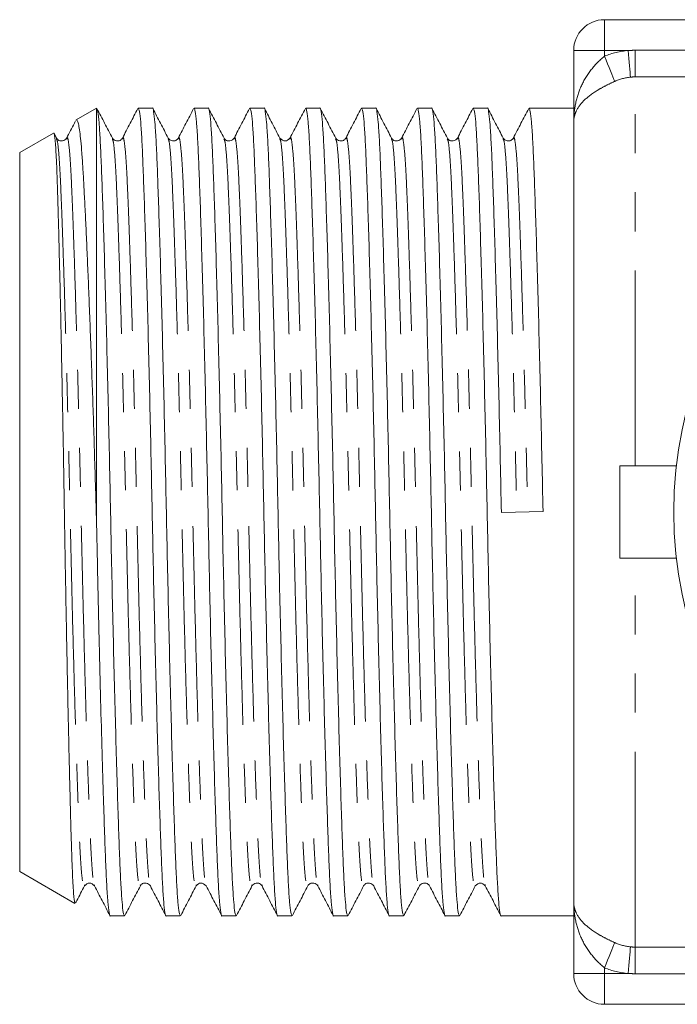
# Model space of a CAD drawing. Units: millimetres. Extents: x 172 to 235, y 91 to 262.
# Drawn here: x 172 to 193, y 95 to 127 of the extents above; entities that cross this region are included whole.
import ezdxf

# ---------------------------------------------------------------- set-up
doc = ezdxf.new("R2010")
doc.units = ezdxf.units.MM
doc.linetypes.add('PHANTOM', pattern=[12.7, 6.35, -1.27, 1.27, -1.27, 1.27, -1.27])

msp = doc.modelspace()

# ---------------------------------------------------------------- linework, layer by layer
at = {"color": 7, "linetype": 'Continuous', "lineweight": 15}
for p, q in [((190.859, 126.69), (196.379, 126.69)), ((189.859, 123.371), (189.859, 125.69)), ((174.355, 123.812), (173.695, 123.432)), ((174.359, 123.815), (174.358, 123.808)), ((174.359, 123.815), (174.359, 110.227)), ((176.171, 123.815), (175.711, 123.815)), ((177.985, 123.815), (177.525, 123.815)), ((179.799, 123.815), (179.339, 123.815)), ((181.613, 123.815), (181.153, 123.815)), ((183.427, 123.815), (182.967, 123.815)), ((185.241, 123.815), (184.781, 123.815)), ((187.055, 123.815), (186.595, 123.815)), ((189.859, 123.815), (188.409, 123.815)), ((189.859, 98.009), (189.859, 123.371)), ((172.959, 123.006), (171.859, 122.372)), ((173.056, 122.844), (172.975, 122.999)), ((175.197, 122.811), (175.198, 122.815)), ((177.01, 122.807), (177.012, 122.815)), ((178.497, 122.815), (178.498, 122.811)), ((178.825, 122.81), (178.826, 122.815)), ((180.312, 122.814), (180.313, 122.81)), ((182.125, 122.815), (182.127, 122.809)), ((182.453, 122.81), (182.454, 122.815)), ((183.939, 122.815), (183.942, 122.807)), ((184.266, 122.807), (184.268, 122.815)), ((185.753, 122.815), (185.756, 122.807)), ((187.567, 122.815), (187.57, 122.807)), ((171.859, 122.372), (171.859, 99.008)), ((191.359, 112.19), (193.195, 112.19)), ((191.359, 109.19), (191.359, 112.19)), ((187.509, 110.674), (188.862, 110.706)), ((191.359, 109.19), (193.195, 109.19)), ((171.859, 99.008), (173.656, 97.971)), ((173.962, 98.566), (173.965, 98.573)), ((174.289, 98.573), (174.291, 98.566)), ((175.776, 98.565), (175.779, 98.573)), ((177.59, 98.566), (177.592, 98.572)), ((179.404, 98.565), (179.406, 98.57)), ((179.732, 98.571), (179.733, 98.565)), ((181.545, 98.572), (181.547, 98.565)), ((186.987, 98.573), (186.989, 98.566)), ((189.859, 95.69), (189.859, 98.009)), ((174.804, 97.565), (175.264, 97.565)), ((176.618, 97.565), (177.078, 97.565)), ((178.432, 97.565), (178.892, 97.565)), ((180.246, 97.565), (180.706, 97.565)), ((182.06, 97.565), (182.52, 97.565)), ((183.874, 97.565), (184.334, 97.565)), ((185.688, 97.565), (186.148, 97.565)), ((187.502, 97.565), (189.859, 97.565)), ((196.379, 94.69), (190.859, 94.69))]:
    msp.add_line(p, q, dxfattribs=at)
at = {"color": 8, "linetype": 'PHANTOM', "lineweight": 0}
for p, q in [((190.859, 125.69), (190.859, 126.69)), ((190.859, 125.69), (189.859, 125.69)), ((191.626, 125.69), (190.859, 125.69)), ((190.859, 125.503), (190.859, 125.69)), ((191.859, 124.83), (191.859, 125.695)), ((191.859, 125.695), (195.885, 125.695)), ((191.859, 112.19), (191.859, 124.83)), ((195.359, 124.83), (191.859, 124.83)), ((191.859, 96.55), (191.859, 109.19)), ((191.859, 96.55), (195.359, 96.55)), ((191.859, 95.685), (191.859, 96.55)), ((189.859, 95.69), (190.859, 95.69)), ((190.859, 95.69), (190.859, 95.877)), ((190.859, 95.69), (191.626, 95.69)), ((190.859, 95.69), (190.859, 94.69)), ((195.885, 95.685), (191.859, 95.685))]:
    msp.add_line(p, q, dxfattribs=at)
at = {"color": 8, "linetype": 'PHANTOM', "lineweight": 0, "flags": 128}
for points in [[(191.193, 124.685), (191.166, 124.751), (191.133, 124.831), (191.096, 124.923), (191.054, 125.026), (191.008, 125.137), (190.96, 125.255), (190.91, 125.378), (190.859, 125.503)], [(191.704, 124.823), (191.698, 124.895), (191.69, 124.981), (191.681, 125.079), (191.671, 125.188), (191.661, 125.305), (191.65, 125.43), (191.638, 125.559), (191.626, 125.69)], [(190.859, 95.877), (190.91, 96.002), (190.96, 96.125), (191.008, 96.243), (191.054, 96.354), (191.096, 96.457), (191.133, 96.549), (191.166, 96.629), (191.193, 96.695)], [(191.626, 95.69), (191.638, 95.821), (191.65, 95.95), (191.661, 96.075), (191.671, 96.192), (191.681, 96.301), (191.69, 96.399), (191.698, 96.485), (191.704, 96.557)]]:
    msp.add_lwpolyline(points, dxfattribs=at)
at = {"color": 7, "linetype": 'Continuous', "lineweight": 15}
msp.add_circle((206.359, 110.69), 13.25, dxfattribs=at)
for centre, start, end in [((190.859, 125.69), 90, 180), ((190.859, 95.69), 180, 270)]:
    msp.add_arc(centre, 1, start, end, dxfattribs=at)
at = {"color": 8, "linetype": 'PHANTOM', "lineweight": 0}
for points, knots in [([(190.859, 125.503), (190.686, 125.362), (190.533, 125.204), (190.277, 124.867), (190.173, 124.688), (190.012, 124.322), (189.954, 124.134), (189.878, 123.756), (189.859, 123.562), (189.859, 123.371)], [0, 0, 0, 0, 0.25, 0.25, 0.5, 0.5, 0.75, 0.75, 1, 1, 1, 1]), ([(191.193, 124.685), (191.092, 124.64), (190.993, 124.593), (190.802, 124.495), (190.709, 124.443), (190.452, 124.284), (190.306, 124.173), (190.079, 123.948), (189.995, 123.832), (189.913, 123.66), (189.893, 123.602), (189.866, 123.487), (189.859, 123.428), (189.859, 123.371)], [0, 0, 0, 0, 0.125, 0.125, 0.25, 0.25, 0.5, 0.5, 0.75, 0.75, 0.875, 0.875, 1, 1, 1, 1]), ([(173.384, 122.814), (173.388, 122.83), (173.409, 122.909), (173.446, 122.738), (173.492, 122.3), (173.535, 121.567), (173.575, 120.589), (173.62, 119.361), (173.667, 117.894), (173.716, 116.23), (173.764, 114.432), (173.809, 112.571), (173.851, 110.694), (173.892, 108.817), (173.938, 106.956), (173.986, 105.158), (174.034, 103.493), (174.081, 102.025), (174.126, 100.797), (174.166, 99.814), (174.209, 99.093), (174.251, 98.654), (174.278, 98.596), (174.289, 98.573)], [0, 0, 0, 0, 0.01386, 0.065034, 0.115558, 0.164831, 0.213192, 0.262944, 0.313755, 0.365002, 0.41603, 0.4662, 0.514937, 0.563674, 0.613844, 0.664872, 0.716119, 0.76693, 0.816682, 0.865043, 0.914316, 0.96484, 1, 1, 1, 1]), ([(175.198, 122.815), (175.203, 122.831), (175.223, 122.909), (175.26, 122.738), (175.306, 122.3), (175.349, 121.567), (175.389, 120.589), (175.434, 119.361), (175.481, 117.894), (175.53, 116.23), (175.578, 114.432), (175.623, 112.571), (175.665, 110.694), (175.706, 108.817), (175.752, 106.956), (175.8, 105.158), (175.848, 103.493), (175.895, 102.025), (175.94, 100.797), (175.98, 99.814), (176.023, 99.093), (176.066, 98.649), (176.093, 98.592), (176.105, 98.567)], [0, 0, 0, 0, 0.013479, 0.064576, 0.115026, 0.164226, 0.212514, 0.262193, 0.312928, 0.364099, 0.415051, 0.465147, 0.513812, 0.562476, 0.612572, 0.663524, 0.714695, 0.76543, 0.815109, 0.863398, 0.912598, 0.963047, 1, 1, 1, 1]), ([(177.012, 122.815), (177.017, 122.831), (177.037, 122.909), (177.074, 122.738), (177.12, 122.3), (177.163, 121.567), (177.203, 120.589), (177.248, 119.361), (177.295, 117.894), (177.344, 116.23), (177.392, 114.432), (177.437, 112.571), (177.479, 110.694), (177.52, 108.817), (177.566, 106.956), (177.614, 105.158), (177.662, 103.493), (177.709, 102.025), (177.754, 100.797), (177.794, 99.814), (177.837, 99.093), (177.88, 98.649), (177.907, 98.592), (177.919, 98.568)], [0, 0, 0, 0, 0.013489, 0.064591, 0.115044, 0.164248, 0.21254, 0.262222, 0.312961, 0.364136, 0.415092, 0.465192, 0.51386, 0.562528, 0.612628, 0.663584, 0.714758, 0.765498, 0.81518, 0.863472, 0.912676, 0.963129, 1, 1, 1, 1]), ([(178.826, 122.815), (178.831, 122.831), (178.851, 122.909), (178.888, 122.738), (178.934, 122.3), (178.977, 121.567), (179.017, 120.589), (179.062, 119.361), (179.109, 117.894), (179.158, 116.23), (179.206, 114.432), (179.251, 112.571), (179.293, 110.694), (179.334, 108.817), (179.38, 106.956), (179.428, 105.158), (179.476, 103.493), (179.523, 102.025), (179.568, 100.797), (179.608, 99.814), (179.651, 99.093), (179.693, 98.652), (179.72, 98.595), (179.732, 98.571)], [0, 0, 0, 0, 0.013547, 0.064699, 0.115201, 0.164453, 0.212792, 0.262523, 0.313311, 0.364536, 0.415542, 0.46569, 0.514406, 0.563121, 0.61327, 0.664276, 0.7155, 0.766289, 0.816019, 0.864359, 0.913611, 0.964113, 1, 1, 1, 1]), ([(180.64, 122.814), (180.644, 122.83), (180.665, 122.909), (180.702, 122.738), (180.748, 122.3), (180.791, 121.567), (180.831, 120.589), (180.876, 119.361), (180.923, 117.894), (180.972, 116.23), (181.02, 114.432), (181.065, 112.571), (181.107, 110.694), (181.148, 108.817), (181.194, 106.956), (181.242, 105.158), (181.29, 103.493), (181.337, 102.025), (181.382, 100.797), (181.422, 99.814), (181.465, 99.093), (181.507, 98.653), (181.534, 98.596), (181.545, 98.572)], [0, 0, 0, 0, 0.013886, 0.065049, 0.115562, 0.164825, 0.213176, 0.262918, 0.313718, 0.364954, 0.415972, 0.466132, 0.514858, 0.563585, 0.613745, 0.664762, 0.715998, 0.766799, 0.816541, 0.864891, 0.914154, 0.964668, 1, 1, 1, 1]), ([(182.454, 122.815), (182.459, 122.831), (182.479, 122.909), (182.516, 122.738), (182.562, 122.3), (182.605, 121.567), (182.645, 120.589), (182.69, 119.361), (182.737, 117.894), (182.786, 116.23), (182.834, 114.432), (182.879, 112.571), (182.921, 110.694), (182.962, 108.817), (183.008, 106.956), (183.056, 105.158), (183.104, 103.493), (183.151, 102.025), (183.196, 100.797), (183.236, 99.814), (183.279, 99.093), (183.322, 98.649), (183.349, 98.591), (183.361, 98.567)], [0, 0, 0, 0, 0.0134862, 0.0645734, 0.1150121, 0.164202, 0.2124808, 0.2621489, 0.3128738, 0.3640341, 0.4149757, 0.4650613, 0.5137157, 0.5623701, 0.6124556, 0.6633973, 0.7145575, 0.7652825, 0.8149506, 0.8632294, 0.9124192, 0.962858, 1, 1, 1, 1]), ([(184.268, 122.815), (184.273, 122.831), (184.293, 122.909), (184.33, 122.738), (184.376, 122.3), (184.419, 121.567), (184.459, 120.589), (184.504, 119.361), (184.551, 117.894), (184.6, 116.23), (184.648, 114.432), (184.693, 112.571), (184.735, 110.694), (184.776, 108.817), (184.822, 106.956), (184.87, 105.158), (184.918, 103.493), (184.965, 102.025), (185.01, 100.797), (185.05, 99.814), (185.093, 99.093), (185.135, 98.65), (185.163, 98.592), (185.175, 98.568)], [0, 0, 0, 0, 0.013544, 0.064655, 0.115117, 0.16433, 0.212631, 0.262322, 0.313071, 0.364255, 0.41522, 0.465329, 0.514006, 0.562683, 0.612792, 0.663757, 0.714941, 0.76569, 0.815381, 0.863682, 0.912895, 0.963357, 1, 1, 1, 1]), ([(186.081, 122.811), (186.086, 122.829), (186.107, 122.91), (186.144, 122.738), (186.19, 122.3), (186.233, 121.567), (186.273, 120.589), (186.318, 119.361), (186.365, 117.894), (186.414, 116.23), (186.462, 114.432), (186.507, 112.571), (186.549, 110.694), (186.59, 108.817), (186.636, 106.956), (186.684, 105.158), (186.732, 103.493), (186.779, 102.025), (186.824, 100.797), (186.864, 99.814), (186.907, 99.093), (186.949, 98.653), (186.976, 98.596), (186.987, 98.573)], [0, 0, 0, 0, 0.0145881, 0.0657176, 0.1161981, 0.1654287, 0.2137475, 0.2634568, 0.3142236, 0.3654263, 0.4164101, 0.4665371, 0.5152318, 0.5639266, 0.6140535, 0.6650374, 0.71624, 0.7670069, 0.8167162, 0.865035, 0.9142656, 0.9647461, 1, 1, 1, 1]), ([(187.896, 122.813), (187.9, 122.83), (187.921, 122.909), (187.958, 122.738), (188.004, 122.3), (188.047, 121.567), (188.087, 120.589), (188.132, 119.361), (188.179, 117.894), (188.228, 116.23), (188.276, 114.432), (188.321, 112.571), (188.349, 111.314), (188.363, 110.694)], [0, 0, 0, 0, 0.027176, 0.126528, 0.224619, 0.320281, 0.414172, 0.510764, 0.609412, 0.708906, 0.807975, 0.905379, 1, 1, 1, 1]), ([(173.056, 122.813), (173.067, 122.789), (173.095, 122.731), (173.137, 122.287), (173.181, 121.566), (173.221, 120.583), (173.265, 119.355), (173.313, 117.887), (173.361, 116.222), (173.409, 114.424), (173.455, 112.563), (173.496, 110.686), (173.537, 108.809), (173.583, 106.948), (173.631, 105.15), (173.68, 103.486), (173.727, 102.019), (173.771, 100.791), (173.811, 99.813), (173.855, 99.08), (173.901, 98.642), (173.938, 98.471), (173.958, 98.549), (173.962, 98.566)], [0, 0, 0, 0, 0.0371655, 0.0875908, 0.1367677, 0.1850337, 0.2346886, 0.2854001, 0.3365468, 0.387475, 0.4375472, 0.4861887, 0.5348303, 0.5849025, 0.6358307, 0.6869774, 0.7376888, 0.7873438, 0.8356098, 0.8847866, 0.935212, 0.9862857, 1, 1, 1, 1]), ([(174.87, 122.813), (174.882, 122.789), (174.909, 122.731), (174.951, 122.287), (174.995, 121.566), (175.035, 120.583), (175.079, 119.355), (175.127, 117.887), (175.175, 116.222), (175.223, 114.424), (175.269, 112.563), (175.31, 110.686), (175.351, 108.809), (175.397, 106.948), (175.445, 105.15), (175.494, 103.486), (175.541, 102.019), (175.585, 100.791), (175.625, 99.813), (175.669, 99.079), (175.715, 98.642), (175.752, 98.471), (175.772, 98.549), (175.776, 98.565)], [0, 0, 0, 0, 0.037052, 0.087496, 0.13669, 0.184973, 0.234646, 0.285376, 0.336541, 0.387487, 0.437578, 0.486236, 0.534895, 0.584986, 0.635932, 0.687097, 0.737827, 0.7875, 0.835783, 0.884977, 0.935421, 0.986513, 1, 1, 1, 1]), ([(176.684, 122.812), (176.696, 122.788), (176.723, 122.73), (176.765, 122.287), (176.809, 121.566), (176.849, 120.583), (176.893, 119.355), (176.941, 117.887), (176.989, 116.222), (177.037, 114.424), (177.083, 112.563), (177.124, 110.686), (177.165, 108.809), (177.211, 106.948), (177.259, 105.15), (177.308, 103.486), (177.355, 102.019), (177.399, 100.791), (177.439, 99.813), (177.483, 99.08), (177.529, 98.642), (177.566, 98.471), (177.586, 98.549), (177.59, 98.566)], [0, 0, 0, 0, 0.03675, 0.087202, 0.136404, 0.184695, 0.234376, 0.285114, 0.336287, 0.387242, 0.43734, 0.486006, 0.534673, 0.584771, 0.635726, 0.686899, 0.737637, 0.787318, 0.835609, 0.884811, 0.935262, 0.986363, 1, 1, 1, 1]), ([(178.498, 122.811), (178.51, 122.787), (178.537, 122.729), (178.579, 122.287), (178.623, 121.566), (178.663, 120.583), (178.707, 119.355), (178.755, 117.887), (178.803, 116.222), (178.851, 114.424), (178.897, 112.563), (178.938, 110.686), (178.979, 108.809), (179.025, 106.948), (179.073, 105.15), (179.122, 103.486), (179.169, 102.019), (179.213, 100.791), (179.253, 99.813), (179.297, 99.079), (179.343, 98.642), (179.38, 98.471), (179.4, 98.549), (179.404, 98.565)], [0, 0, 0, 0, 0.03637, 0.086846, 0.136073, 0.184389, 0.234094, 0.284858, 0.336057, 0.387037, 0.43716, 0.485851, 0.534543, 0.584666, 0.635646, 0.686845, 0.737608, 0.787314, 0.835629, 0.884856, 0.935333, 0.986459, 1, 1, 1, 1]), ([(180.313, 122.81), (180.324, 122.786), (180.352, 122.728), (180.393, 122.287), (180.437, 121.566), (180.477, 120.583), (180.521, 119.355), (180.569, 117.887), (180.617, 116.222), (180.665, 114.424), (180.711, 112.563), (180.752, 110.686), (180.793, 108.809), (180.839, 106.948), (180.887, 105.15), (180.936, 103.486), (180.983, 102.019), (181.027, 100.791), (181.067, 99.813), (181.111, 99.08), (181.157, 98.642), (181.194, 98.471), (181.215, 98.55), (181.219, 98.568)], [0, 0, 0, 0, 0.035994, 0.086448, 0.135652, 0.183945, 0.233627, 0.284367, 0.335542, 0.386498, 0.436598, 0.485267, 0.533936, 0.584036, 0.634992, 0.686167, 0.736907, 0.786589, 0.834882, 0.884086, 0.93454, 0.985642, 1, 1, 1, 1]), ([(182.127, 122.809), (182.138, 122.786), (182.166, 122.728), (182.207, 122.287), (182.251, 121.566), (182.291, 120.583), (182.335, 119.355), (182.383, 117.887), (182.431, 116.222), (182.479, 114.424), (182.525, 112.563), (182.566, 110.686), (182.607, 108.809), (182.653, 106.948), (182.701, 105.15), (182.75, 103.486), (182.797, 102.019), (182.841, 100.791), (182.881, 99.813), (182.925, 99.08), (182.971, 98.642), (183.008, 98.471), (183.028, 98.55), (183.033, 98.567)], [0, 0, 0, 0, 0.035889, 0.086367, 0.135595, 0.183911, 0.233617, 0.284381, 0.335581, 0.386562, 0.436686, 0.485378, 0.53407, 0.584194, 0.635175, 0.686374, 0.737138, 0.786845, 0.835161, 0.884389, 0.934866, 0.985993, 1, 1, 1, 1]), ([(183.942, 122.807), (183.953, 122.784), (183.98, 122.727), (184.021, 122.287), (184.065, 121.566), (184.105, 120.583), (184.149, 119.355), (184.197, 117.887), (184.245, 116.222), (184.293, 114.424), (184.339, 112.563), (184.38, 110.686), (184.421, 108.809), (184.467, 106.948), (184.515, 105.15), (184.564, 103.486), (184.611, 102.019), (184.655, 100.791), (184.695, 99.813), (184.739, 99.08), (184.785, 98.642), (184.822, 98.471), (184.842, 98.55), (184.847, 98.567)], [0, 0, 0, 0, 0.0352633, 0.0857778, 0.1350417, 0.1833931, 0.2331359, 0.2839371, 0.3351743, 0.3861926, 0.4363534, 0.485081, 0.5338086, 0.5839694, 0.6349877, 0.6862249, 0.7370261, 0.7867689, 0.8351203, 0.8843842, 0.9348988, 0.9860628, 1, 1, 1, 1]), ([(185.756, 122.807), (185.767, 122.784), (185.794, 122.726), (185.835, 122.287), (185.879, 121.566), (185.919, 120.583), (185.963, 119.355), (186.011, 117.887), (186.059, 116.222), (186.107, 114.424), (186.153, 112.563), (186.194, 110.686), (186.235, 108.809), (186.281, 106.948), (186.329, 105.15), (186.378, 103.486), (186.425, 102.019), (186.469, 100.791), (186.509, 99.813), (186.553, 99.08), (186.599, 98.642), (186.636, 98.471), (186.656, 98.55), (186.661, 98.567)], [0, 0, 0, 0, 0.0351382, 0.085651, 0.1349131, 0.1832628, 0.2330039, 0.2838033, 0.3350388, 0.3860553, 0.4362144, 0.4849402, 0.5336661, 0.5838252, 0.6348417, 0.6860772, 0.7368766, 0.7866177, 0.8349674, 0.8842295, 0.9347423, 0.9859046, 1, 1, 1, 1]), ([(187.57, 122.807), (187.581, 122.784), (187.608, 122.727), (187.649, 122.287), (187.693, 121.566), (187.733, 120.583), (187.777, 119.355), (187.825, 117.887), (187.873, 116.222), (187.921, 114.424), (187.967, 112.563), (187.994, 111.305), (188.008, 110.686)], [0, 0, 0, 0, 0.0726481, 0.1767898, 0.278353, 0.378035, 0.4805857, 0.5853183, 0.6909498, 0.7961299, 0.8995424, 1, 1, 1, 1]), ([(191.193, 96.695), (191.092, 96.74), (190.993, 96.787), (190.802, 96.885), (190.709, 96.937), (190.452, 97.096), (190.306, 97.207), (190.079, 97.432), (189.995, 97.548), (189.913, 97.72), (189.893, 97.778), (189.866, 97.893), (189.859, 97.952), (189.859, 98.009)], [0, 0, 0, 0, 0.125, 0.125, 0.25, 0.25, 0.5, 0.5, 0.75, 0.75, 0.875, 0.875, 1, 1, 1, 1]), ([(190.859, 95.877), (190.686, 96.018), (190.533, 96.176), (190.277, 96.513), (190.173, 96.692), (190.012, 97.058), (189.954, 97.246), (189.878, 97.624), (189.859, 97.818), (189.859, 98.009)], [0, 0, 0, 0, 0.25, 0.25, 0.5, 0.5, 0.75, 0.75, 1, 1, 1, 1])]:
    msp.add_open_spline(points, degree=3, knots=knots, dxfattribs=at)
for points in [[(190.859, 125.503), (191.107, 125.604), (191.363, 125.666), (191.626, 125.69)], [(191.626, 125.69), (191.704, 125.693), (191.782, 125.695), (191.859, 125.695)], [(191.704, 124.823), (191.528, 124.805), (191.355, 124.758), (191.193, 124.685)], [(191.859, 124.83), (191.808, 124.83), (191.756, 124.828), (191.704, 124.823)], [(191.193, 96.695), (191.355, 96.622), (191.526, 96.575), (191.704, 96.557)], [(191.704, 96.557), (191.756, 96.552), (191.808, 96.55), (191.859, 96.55)], [(191.626, 95.69), (191.363, 95.714), (191.107, 95.776), (190.859, 95.877)], [(191.859, 95.685), (191.782, 95.685), (191.704, 95.687), (191.626, 95.69)]]:
    msp.add_open_spline(points, degree=3, dxfattribs=at)
at = {"color": 7, "linetype": 'Continuous', "lineweight": 15}
for points, knots in [([(177.078, 97.566), (177.065, 97.588), (177.038, 97.631), (176.999, 97.987), (176.962, 98.538), (176.927, 99.285), (176.893, 100.216), (176.856, 101.336), (176.817, 102.638), (176.776, 104.094), (176.736, 105.668), (176.697, 107.316), (176.659, 108.993), (176.625, 110.674), (176.591, 112.355), (176.553, 114.033), (176.514, 115.682), (176.474, 117.258), (176.434, 118.717), (176.394, 120.021), (176.357, 121.144), (176.323, 122.079), (176.288, 122.828), (176.251, 123.392), (176.212, 123.717), (176.185, 123.853), (176.171, 123.814), (176.171, 123.814)], [0, 0, 0, 0, 0.042189, 0.084393, 0.125862, 0.166275, 0.206687, 0.248156, 0.29036, 0.332941, 0.375523, 0.417727, 0.459195, 0.499608, 0.54002, 0.581489, 0.623693, 0.666275, 0.708856, 0.75106, 0.792529, 0.832941, 0.873354, 0.914822, 0.957026, 0.999608, 1, 1, 1, 1]), ([(178.892, 97.566), (178.879, 97.588), (178.852, 97.631), (178.813, 97.987), (178.776, 98.538), (178.741, 99.285), (178.707, 100.216), (178.67, 101.336), (178.631, 102.638), (178.59, 104.094), (178.55, 105.668), (178.511, 107.316), (178.473, 108.993), (178.439, 110.674), (178.405, 112.355), (178.367, 114.033), (178.328, 115.682), (178.288, 117.258), (178.248, 118.717), (178.208, 120.021), (178.171, 121.144), (178.137, 122.079), (178.102, 122.828), (178.065, 123.392), (178.026, 123.717), (177.999, 123.853), (177.985, 123.814), (177.985, 123.814)], [0, 0, 0, 0, 0.042189, 0.084393, 0.125862, 0.166275, 0.206687, 0.248156, 0.29036, 0.332941, 0.375523, 0.417727, 0.459195, 0.499608, 0.54002, 0.581489, 0.623693, 0.666275, 0.708856, 0.75106, 0.792529, 0.832941, 0.873354, 0.914822, 0.957026, 0.999608, 1, 1, 1, 1]), ([(180.706, 97.566), (180.693, 97.588), (180.666, 97.631), (180.627, 97.987), (180.59, 98.538), (180.555, 99.285), (180.521, 100.216), (180.484, 101.336), (180.445, 102.638), (180.404, 104.094), (180.364, 105.668), (180.325, 107.316), (180.287, 108.993), (180.253, 110.674), (180.219, 112.355), (180.181, 114.033), (180.142, 115.682), (180.102, 117.258), (180.062, 118.717), (180.022, 120.021), (179.985, 121.144), (179.951, 122.079), (179.916, 122.828), (179.879, 123.392), (179.84, 123.717), (179.813, 123.853), (179.799, 123.814), (179.799, 123.814)], [0, 0, 0, 0, 0.042189, 0.084393, 0.125862, 0.166275, 0.206687, 0.248156, 0.29036, 0.332941, 0.375523, 0.417727, 0.459195, 0.499608, 0.54002, 0.581489, 0.623693, 0.666275, 0.708856, 0.75106, 0.792529, 0.832941, 0.873354, 0.914822, 0.957026, 0.999608, 1, 1, 1, 1]), ([(182.52, 97.566), (182.507, 97.588), (182.48, 97.631), (182.441, 97.987), (182.404, 98.538), (182.369, 99.285), (182.335, 100.216), (182.298, 101.336), (182.259, 102.638), (182.218, 104.094), (182.178, 105.668), (182.139, 107.316), (182.101, 108.993), (182.067, 110.674), (182.033, 112.355), (181.995, 114.033), (181.956, 115.682), (181.916, 117.258), (181.876, 118.717), (181.836, 120.021), (181.799, 121.144), (181.765, 122.079), (181.73, 122.828), (181.693, 123.392), (181.654, 123.717), (181.627, 123.853), (181.613, 123.814), (181.613, 123.814)], [0, 0, 0, 0, 0.042189, 0.084393, 0.125862, 0.166275, 0.206687, 0.248156, 0.29036, 0.332941, 0.375523, 0.417727, 0.459195, 0.499608, 0.54002, 0.581489, 0.623693, 0.666275, 0.708856, 0.75106, 0.792529, 0.832941, 0.873354, 0.914822, 0.957026, 0.999608, 1, 1, 1, 1]), ([(184.334, 97.566), (184.321, 97.588), (184.294, 97.631), (184.255, 97.987), (184.218, 98.538), (184.183, 99.285), (184.149, 100.216), (184.112, 101.336), (184.073, 102.638), (184.032, 104.094), (183.992, 105.668), (183.953, 107.316), (183.915, 108.993), (183.881, 110.674), (183.847, 112.355), (183.809, 114.033), (183.77, 115.682), (183.73, 117.258), (183.69, 118.717), (183.65, 120.021), (183.613, 121.144), (183.579, 122.079), (183.544, 122.828), (183.507, 123.392), (183.468, 123.717), (183.441, 123.853), (183.427, 123.814), (183.427, 123.814)], [0, 0, 0, 0, 0.0421893, 0.0843932, 0.1258619, 0.1662745, 0.2066871, 0.2481558, 0.2903598, 0.3329412, 0.3755226, 0.4177265, 0.4591953, 0.4996078, 0.5400204, 0.5814892, 0.6236931, 0.6662745, 0.7088559, 0.7510599, 0.7925286, 0.8329412, 0.8733538, 0.9148225, 0.9570264, 0.9996079, 1, 1, 1, 1]), ([(186.148, 97.566), (186.135, 97.588), (186.108, 97.631), (186.069, 97.987), (186.032, 98.538), (185.997, 99.285), (185.963, 100.216), (185.926, 101.336), (185.887, 102.638), (185.846, 104.094), (185.806, 105.668), (185.767, 107.316), (185.729, 108.993), (185.695, 110.674), (185.661, 112.355), (185.623, 114.033), (185.584, 115.682), (185.544, 117.258), (185.504, 118.717), (185.464, 120.021), (185.427, 121.144), (185.393, 122.079), (185.358, 122.828), (185.321, 123.392), (185.282, 123.717), (185.255, 123.853), (185.241, 123.814), (185.241, 123.814)], [0, 0, 0, 0, 0.042189, 0.084393, 0.125862, 0.166275, 0.206687, 0.248156, 0.29036, 0.332941, 0.375523, 0.417727, 0.459195, 0.499608, 0.54002, 0.581489, 0.623693, 0.666275, 0.708856, 0.75106, 0.792529, 0.832941, 0.873354, 0.914822, 0.957026, 0.999608, 1, 1, 1, 1]), ([(187.509, 110.674), (187.498, 111.229), (187.475, 112.355), (187.437, 114.033), (187.398, 115.682), (187.358, 117.258), (187.318, 118.717), (187.278, 120.021), (187.241, 121.144), (187.207, 122.079), (187.172, 122.828), (187.135, 123.392), (187.096, 123.717), (187.069, 123.853), (187.055, 123.814), (187.055, 123.814)], [0, 0, 0, 0, 0.080762, 0.163634, 0.247976, 0.333072, 0.418168, 0.50251, 0.585382, 0.666144, 0.746906, 0.829778, 0.91412, 0.999216, 1, 1, 1, 1]), ([(175.264, 97.566), (175.251, 97.588), (175.224, 97.631), (175.185, 97.987), (175.148, 98.538), (175.113, 99.285), (175.079, 100.216), (175.042, 101.336), (175.003, 102.638), (174.962, 104.094), (174.922, 105.668), (174.883, 107.316), (174.845, 108.993), (174.811, 110.674), (174.777, 112.355), (174.739, 114.033), (174.7, 115.682), (174.66, 117.258), (174.62, 118.717), (174.58, 120.018), (174.543, 121.136), (174.509, 122.066), (174.475, 122.814), (174.438, 123.37), (174.399, 123.735), (174.373, 123.788), (174.359, 123.815)], [0, 0, 0, 0, 0.042288, 0.084591, 0.126157, 0.166664, 0.207171, 0.248737, 0.29104, 0.333721, 0.376402, 0.418705, 0.46027, 0.500778, 0.541285, 0.582851, 0.625153, 0.667835, 0.710516, 0.752818, 0.794072, 0.834285, 0.874463, 0.915689, 0.957651, 1, 1, 1, 1]), ([(174.87, 122.844), (174.786, 123.004), (174.62, 123.324), (174.453, 123.644), (174.37, 123.804)], [0, 0, 0, 0, 0.499975, 1, 1, 1, 1]), ([(175.698, 123.803), (175.614, 123.643), (175.447, 123.323), (175.281, 123.003), (175.197, 122.843)], [0, 0, 0, 0, 0.500026, 1, 1, 1, 1]), ([(175.711, 123.814), (175.724, 123.792), (175.751, 123.749), (175.79, 123.393), (175.827, 122.842), (175.861, 122.095), (175.896, 121.164), (175.933, 120.044), (175.972, 118.742), (176.013, 117.286), (176.053, 115.712), (176.092, 114.064), (176.129, 112.387), (176.164, 110.706), (176.198, 109.025), (176.235, 107.347), (176.275, 105.698), (176.315, 104.122), (176.355, 102.663), (176.394, 101.359), (176.432, 100.236), (176.466, 99.301), (176.5, 98.552), (176.538, 97.988), (176.577, 97.663), (176.604, 97.527), (176.617, 97.566), (176.618, 97.566)], [0, 0, 0, 0, 0.042189, 0.084393, 0.125862, 0.166275, 0.206687, 0.248156, 0.29036, 0.332941, 0.375523, 0.417727, 0.459195, 0.499608, 0.54002, 0.581489, 0.623693, 0.666275, 0.708856, 0.75106, 0.792529, 0.832941, 0.873354, 0.914822, 0.957026, 0.999608, 1, 1, 1, 1]), ([(176.684, 122.844), (176.601, 123.004), (176.434, 123.324), (176.267, 123.643), (176.184, 123.803)], [0, 0, 0, 0, 0.499974, 1, 1, 1, 1]), ([(177.51, 123.8), (177.427, 123.64), (177.26, 123.32), (177.093, 123), (177.01, 122.84)], [0, 0, 0, 0, 0.500025, 1, 1, 1, 1]), ([(177.525, 123.814), (177.538, 123.792), (177.565, 123.749), (177.604, 123.393), (177.641, 122.842), (177.675, 122.095), (177.71, 121.164), (177.747, 120.044), (177.786, 118.742), (177.827, 117.286), (177.867, 115.712), (177.906, 114.064), (177.943, 112.387), (177.978, 110.706), (178.012, 109.025), (178.049, 107.347), (178.089, 105.698), (178.129, 104.122), (178.169, 102.663), (178.208, 101.359), (178.246, 100.236), (178.28, 99.301), (178.314, 98.552), (178.352, 97.988), (178.391, 97.663), (178.418, 97.527), (178.431, 97.566), (178.432, 97.566)], [0, 0, 0, 0, 0.042189, 0.084393, 0.125862, 0.166275, 0.206687, 0.248156, 0.29036, 0.332941, 0.375523, 0.417727, 0.459195, 0.499608, 0.54002, 0.581489, 0.623693, 0.666275, 0.708856, 0.75106, 0.792529, 0.832941, 0.873354, 0.914822, 0.957026, 0.999608, 1, 1, 1, 1]), ([(178.499, 122.843), (178.415, 123.003), (178.248, 123.323), (178.082, 123.643), (177.998, 123.803)], [0, 0, 0, 0, 0.499974, 1, 1, 1, 1]), ([(179.325, 123.802), (179.242, 123.642), (179.075, 123.322), (178.908, 123.002), (178.825, 122.842)], [0, 0, 0, 0, 0.500021, 1, 1, 1, 1]), ([(179.339, 123.814), (179.352, 123.792), (179.379, 123.749), (179.418, 123.393), (179.455, 122.842), (179.489, 122.095), (179.524, 121.164), (179.561, 120.044), (179.6, 118.742), (179.641, 117.286), (179.681, 115.712), (179.72, 114.064), (179.757, 112.387), (179.792, 110.706), (179.826, 109.025), (179.863, 107.347), (179.903, 105.698), (179.943, 104.122), (179.983, 102.663), (180.022, 101.359), (180.06, 100.236), (180.094, 99.301), (180.128, 98.552), (180.166, 97.988), (180.205, 97.663), (180.232, 97.527), (180.245, 97.566), (180.246, 97.566)], [0, 0, 0, 0, 0.042189, 0.084393, 0.125862, 0.166275, 0.206687, 0.248156, 0.29036, 0.332941, 0.375523, 0.417727, 0.459195, 0.499608, 0.54002, 0.581489, 0.623693, 0.666275, 0.708856, 0.75106, 0.792529, 0.832941, 0.873354, 0.914822, 0.957026, 0.999608, 1, 1, 1, 1]), ([(180.313, 122.842), (180.229, 123.002), (180.063, 123.322), (179.896, 123.642), (179.813, 123.802)], [0, 0, 0, 0, 0.499975, 1, 1, 1, 1]), ([(181.14, 123.804), (181.057, 123.644), (180.89, 123.324), (180.723, 123.004), (180.64, 122.844)], [0, 0, 0, 0, 0.500024, 1, 1, 1, 1]), ([(181.153, 123.814), (181.166, 123.792), (181.193, 123.749), (181.232, 123.393), (181.269, 122.842), (181.303, 122.095), (181.338, 121.164), (181.375, 120.044), (181.414, 118.742), (181.455, 117.286), (181.495, 115.712), (181.534, 114.064), (181.571, 112.387), (181.606, 110.706), (181.64, 109.025), (181.677, 107.347), (181.717, 105.698), (181.757, 104.122), (181.797, 102.663), (181.836, 101.359), (181.874, 100.236), (181.908, 99.301), (181.942, 98.552), (181.98, 97.988), (182.019, 97.663), (182.046, 97.527), (182.059, 97.566), (182.06, 97.566)], [0, 0, 0, 0, 0.042189, 0.084393, 0.125862, 0.166275, 0.206687, 0.248156, 0.29036, 0.332941, 0.375523, 0.417727, 0.459195, 0.499608, 0.54002, 0.581489, 0.623693, 0.666275, 0.708856, 0.75106, 0.792529, 0.832941, 0.873354, 0.914822, 0.957026, 0.999608, 1, 1, 1, 1]), ([(182.127, 122.842), (182.044, 123.002), (181.877, 123.322), (181.71, 123.642), (181.627, 123.802)], [0, 0, 0, 0, 0.499975, 1, 1, 1, 1]), ([(182.953, 123.802), (182.87, 123.642), (182.703, 123.322), (182.536, 123.002), (182.453, 122.842)], [0, 0, 0, 0, 0.500025, 1, 1, 1, 1]), ([(182.967, 123.814), (182.98, 123.792), (183.007, 123.749), (183.046, 123.393), (183.083, 122.842), (183.117, 122.095), (183.152, 121.164), (183.189, 120.044), (183.228, 118.742), (183.269, 117.286), (183.309, 115.712), (183.348, 114.064), (183.385, 112.387), (183.42, 110.706), (183.454, 109.025), (183.491, 107.347), (183.531, 105.698), (183.571, 104.122), (183.611, 102.663), (183.65, 101.359), (183.688, 100.236), (183.722, 99.301), (183.756, 98.552), (183.794, 97.988), (183.833, 97.663), (183.86, 97.527), (183.873, 97.566), (183.874, 97.566)], [0, 0, 0, 0, 0.042189, 0.084393, 0.125862, 0.166275, 0.206687, 0.248156, 0.29036, 0.332941, 0.375523, 0.417727, 0.459195, 0.499608, 0.54002, 0.581489, 0.623693, 0.666275, 0.708856, 0.75106, 0.792529, 0.832941, 0.873354, 0.914822, 0.957026, 0.999608, 1, 1, 1, 1]), ([(183.942, 122.841), (183.858, 123.001), (183.691, 123.321), (183.525, 123.641), (183.441, 123.801)], [0, 0, 0, 0, 0.499975, 1, 1, 1, 1]), ([(184.766, 123.8), (184.683, 123.64), (184.516, 123.32), (184.349, 123), (184.266, 122.84)], [0, 0, 0, 0, 0.500024, 1, 1, 1, 1]), ([(184.781, 123.814), (184.794, 123.792), (184.821, 123.749), (184.86, 123.393), (184.897, 122.842), (184.931, 122.095), (184.966, 121.164), (185.003, 120.044), (185.042, 118.742), (185.083, 117.286), (185.123, 115.712), (185.162, 114.064), (185.199, 112.387), (185.234, 110.706), (185.268, 109.025), (185.305, 107.347), (185.345, 105.698), (185.385, 104.122), (185.425, 102.663), (185.464, 101.359), (185.502, 100.236), (185.536, 99.301), (185.57, 98.552), (185.608, 97.988), (185.647, 97.663), (185.674, 97.527), (185.687, 97.566), (185.688, 97.566)], [0, 0, 0, 0, 0.042189, 0.084393, 0.125862, 0.166275, 0.206687, 0.248156, 0.29036, 0.332941, 0.375523, 0.417727, 0.459195, 0.499608, 0.54002, 0.581489, 0.623693, 0.666275, 0.708856, 0.75106, 0.792529, 0.832941, 0.873354, 0.914822, 0.957026, 0.999608, 1, 1, 1, 1]), ([(185.756, 122.841), (185.672, 123.001), (185.506, 123.32), (185.339, 123.64), (185.255, 123.8)], [0, 0, 0, 0, 0.499975, 1, 1, 1, 1]), ([(186.582, 123.803), (186.498, 123.643), (186.331, 123.323), (186.165, 123.003), (186.081, 122.843)], [0, 0, 0, 0, 0.500022, 1, 1, 1, 1]), ([(186.595, 123.814), (186.608, 123.792), (186.635, 123.749), (186.674, 123.393), (186.711, 122.842), (186.745, 122.095), (186.78, 121.164), (186.817, 120.044), (186.856, 118.742), (186.897, 117.286), (186.937, 115.712), (186.976, 114.064), (187.013, 112.387), (187.048, 110.706), (187.082, 109.025), (187.119, 107.347), (187.159, 105.698), (187.199, 104.122), (187.239, 102.663), (187.278, 101.359), (187.316, 100.236), (187.35, 99.301), (187.384, 98.552), (187.422, 97.988), (187.461, 97.663), (187.488, 97.527), (187.501, 97.566), (187.502, 97.566)], [0, 0, 0, 0, 0.042189, 0.084393, 0.125862, 0.166275, 0.206687, 0.248156, 0.29036, 0.332941, 0.375523, 0.417727, 0.459195, 0.499608, 0.54002, 0.581489, 0.623693, 0.666275, 0.708856, 0.75106, 0.792529, 0.832941, 0.873354, 0.914822, 0.957026, 0.999608, 1, 1, 1, 1]), ([(187.57, 122.841), (187.486, 123.001), (187.319, 123.321), (187.153, 123.641), (187.069, 123.801)], [0, 0, 0, 0, 0.499976, 1, 1, 1, 1]), ([(188.396, 123.804), (188.313, 123.644), (188.146, 123.324), (187.979, 123.004), (187.896, 122.844)], [0, 0, 0, 0, 0.500025, 1, 1, 1, 1]), ([(188.409, 123.814), (188.422, 123.792), (188.449, 123.749), (188.488, 123.393), (188.525, 122.842), (188.559, 122.095), (188.594, 121.164), (188.631, 120.044), (188.67, 118.742), (188.711, 117.286), (188.751, 115.712), (188.79, 114.064), (188.827, 112.387), (188.85, 111.262), (188.862, 110.706)], [0, 0, 0, 0, 0.084445, 0.168919, 0.251921, 0.33281, 0.413699, 0.496701, 0.581175, 0.666405, 0.751635, 0.836109, 0.919111, 1, 1, 1, 1]), ([(173.675, 123.403), (173.662, 123.377), (173.565, 123.191), (173.467, 123.004), (173.384, 122.844)], [0, 0, 0, 0, 0.141454, 1, 1, 1, 1]), ([(173.698, 123.428), (173.699, 123.43), (173.713, 123.453), (173.74, 123.407), (173.776, 123.284), (173.811, 123.064), (173.846, 122.76), (173.879, 122.366), (173.911, 121.888), (173.943, 121.335), (173.976, 120.71), (174.01, 120.009), (174.045, 119.237), (174.081, 118.406), (174.117, 117.514), (174.154, 116.563), (174.19, 115.568), (174.226, 114.546), (174.261, 113.496), (174.295, 112.414), (174.328, 111.318), (174.349, 110.587), (174.359, 110.227)], [0, 0, 0, 0, 0.00728, 0.059764, 0.112249, 0.163257, 0.214265, 0.266756, 0.319247, 0.370239, 0.421232, 0.473647, 0.526063, 0.578047, 0.630032, 0.683525, 0.737019, 0.789024, 0.841029, 0.894546, 0.948062, 1, 1, 1, 1]), ([(173.66, 97.978), (173.655, 97.982), (173.644, 97.99), (173.627, 98.11), (173.607, 98.316), (173.588, 98.617), (173.57, 99.004), (173.552, 99.471), (173.535, 100.016), (173.517, 100.643), (173.499, 101.342), (173.48, 102.1), (173.46, 102.915), (173.441, 103.793), (173.421, 104.719), (173.401, 105.677), (173.382, 106.668), (173.363, 107.696), (173.344, 108.745), (173.326, 109.797), (173.309, 110.855), (173.291, 111.921), (173.273, 112.975), (173.254, 113.999), (173.235, 114.997), (173.215, 115.973), (173.196, 116.908), (173.176, 117.788), (173.157, 118.615), (173.137, 119.393), (173.119, 120.107), (173.1, 120.747), (173.083, 121.316), (173.066, 121.813), (173.047, 122.228), (173.029, 122.554), (173.01, 122.798), (172.99, 122.95), (172.975, 123.018), (172.965, 123.003), (172.963, 122.999)], [0, 0, 0, 0, 0.020074, 0.046964, 0.073854, 0.101526, 0.129197, 0.156087, 0.182977, 0.210658, 0.23834, 0.26505, 0.29176, 0.319253, 0.346745, 0.373352, 0.399958, 0.427337, 0.454717, 0.481323, 0.507929, 0.535317, 0.562704, 0.589158, 0.615611, 0.642841, 0.670071, 0.696394, 0.722717, 0.749804, 0.776892, 0.803214, 0.829537, 0.856631, 0.883724, 0.909921, 0.936117, 0.963085, 0.990052, 1, 1, 1, 1]), ([(173.383, 122.842), (173.348, 122.801), (173.292, 122.735), (173.117, 122.759), (173.077, 122.814), (173.057, 122.842)], [0, 0, 0, 0, 0.456044, 0.71961, 1, 1, 1, 1]), ([(175.197, 122.842), (175.176, 122.814), (175.136, 122.759), (174.962, 122.735), (174.906, 122.801), (174.871, 122.842)], [0, 0, 0, 0, 0.280194, 0.543696, 1, 1, 1, 1]), ([(177.011, 122.842), (176.99, 122.814), (176.95, 122.759), (176.776, 122.735), (176.72, 122.801), (176.685, 122.842)], [0, 0, 0, 0, 0.280365, 0.543921, 1, 1, 1, 1]), ([(178.825, 122.842), (178.79, 122.801), (178.734, 122.735), (178.559, 122.759), (178.519, 122.814), (178.499, 122.842)], [0, 0, 0, 0, 0.456013, 0.719586, 1, 1, 1, 1]), ([(180.639, 122.842), (180.588, 122.796), (180.484, 122.702), (180.371, 122.795), (180.313, 122.842)], [0, 0, 0, 0, 0.487682, 1, 1, 1, 1]), ([(182.453, 122.842), (182.432, 122.814), (182.392, 122.759), (182.218, 122.735), (182.162, 122.801), (182.127, 122.842)], [0, 0, 0, 0, 0.280419, 0.543994, 1, 1, 1, 1]), ([(184.267, 122.842), (184.232, 122.801), (184.176, 122.735), (184.001, 122.759), (183.961, 122.814), (183.941, 122.842)], [0, 0, 0, 0, 0.456154, 0.71969, 1, 1, 1, 1]), ([(186.081, 122.842), (186.046, 122.801), (185.99, 122.735), (185.815, 122.759), (185.775, 122.814), (185.755, 122.842)], [0, 0, 0, 0, 0.456202, 0.719728, 1, 1, 1, 1]), ([(187.895, 122.842), (187.874, 122.814), (187.834, 122.759), (187.66, 122.735), (187.604, 122.801), (187.569, 122.842)], [0, 0, 0, 0, 0.28035, 0.543902, 1, 1, 1, 1]), ([(174.359, 110.227), (174.373, 109.588), (174.4, 108.293), (174.444, 106.388), (174.489, 104.553), (174.536, 102.856), (174.579, 101.413), (174.618, 100.236), (174.652, 99.301), (174.686, 98.552), (174.724, 97.988), (174.763, 97.663), (174.79, 97.527), (174.803, 97.566), (174.804, 97.566)], [0, 0, 0, 0, 0.095367, 0.193191, 0.292435, 0.391967, 0.490634, 0.575485, 0.658175, 0.740864, 0.825715, 0.91207, 0.999198, 1, 1, 1, 1]), ([(173.964, 98.538), (174.018, 98.585), (174.127, 98.678), (174.236, 98.585), (174.29, 98.538)], [0, 0, 0, 0, 0.500001, 1, 1, 1, 1]), ([(175.778, 98.538), (175.798, 98.566), (175.838, 98.621), (176.013, 98.645), (176.069, 98.579), (176.104, 98.538)], [0, 0, 0, 0, 0.280417, 0.543992, 1, 1, 1, 1]), ([(177.592, 98.538), (177.64, 98.583), (177.741, 98.678), (177.857, 98.586), (177.918, 98.538)], [0, 0, 0, 0, 0.479985, 1, 1, 1, 1]), ([(179.406, 98.538), (179.441, 98.579), (179.497, 98.645), (179.671, 98.621), (179.711, 98.566), (179.732, 98.538)], [0, 0, 0, 0, 0.456021, 0.719592, 1, 1, 1, 1]), ([(181.22, 98.538), (181.24, 98.566), (181.28, 98.621), (181.455, 98.645), (181.511, 98.579), (181.546, 98.538)], [0, 0, 0, 0, 0.280379, 0.543939, 1, 1, 1, 1]), ([(183.034, 98.538), (183.054, 98.566), (183.094, 98.621), (183.269, 98.645), (183.325, 98.579), (183.36, 98.538)], [0, 0, 0, 0, 0.280166, 0.543659, 1, 1, 1, 1]), ([(184.848, 98.538), (184.883, 98.579), (184.939, 98.645), (185.113, 98.621), (185.153, 98.566), (185.174, 98.538)], [0, 0, 0, 0, 0.456032, 0.719601, 1, 1, 1, 1]), ([(186.662, 98.538), (186.716, 98.585), (186.825, 98.678), (186.934, 98.585), (186.988, 98.538)], [0, 0, 0, 0, 0.5, 1, 1, 1, 1]), ([(173.676, 97.985), (173.689, 98.01), (173.785, 98.195), (173.881, 98.379), (173.965, 98.539)], [0, 0, 0, 0, 0.1348371, 1, 1, 1, 1]), ([(174.289, 98.539), (174.372, 98.379), (174.539, 98.06), (174.706, 97.74), (174.789, 97.58)], [0, 0, 0, 0, 0.499977, 1, 1, 1, 1]), ([(175.278, 97.58), (175.362, 97.74), (175.528, 98.059), (175.695, 98.379), (175.779, 98.539)], [0, 0, 0, 0, 0.500024, 1, 1, 1, 1]), ([(176.105, 98.536), (176.188, 98.376), (176.355, 98.056), (176.522, 97.736), (176.605, 97.576)], [0, 0, 0, 0, 0.499978, 1, 1, 1, 1]), ([(177.092, 97.579), (177.175, 97.739), (177.342, 98.059), (177.509, 98.379), (177.592, 98.539)], [0, 0, 0, 0, 0.500022, 1, 1, 1, 1]), ([(177.919, 98.536), (178.002, 98.376), (178.169, 98.056), (178.336, 97.736), (178.419, 97.576)], [0, 0, 0, 0, 0.499974, 1, 1, 1, 1]), ([(178.906, 97.578), (178.989, 97.738), (179.156, 98.058), (179.322, 98.378), (179.406, 98.538)], [0, 0, 0, 0, 0.500021, 1, 1, 1, 1]), ([(179.732, 98.538), (179.815, 98.378), (179.982, 98.058), (180.149, 97.738), (180.232, 97.578)], [0, 0, 0, 0, 0.499976, 1, 1, 1, 1]), ([(180.719, 97.577), (180.802, 97.737), (180.969, 98.057), (181.136, 98.376), (181.219, 98.536)], [0, 0, 0, 0, 0.500022, 1, 1, 1, 1]), ([(181.545, 98.539), (181.629, 98.379), (181.795, 98.059), (181.962, 97.739), (182.045, 97.579)], [0, 0, 0, 0, 0.499977, 1, 1, 1, 1]), ([(182.533, 97.576), (182.616, 97.736), (182.783, 98.056), (182.949, 98.376), (183.033, 98.536)], [0, 0, 0, 0, 0.500024, 1, 1, 1, 1]), ([(183.361, 98.536), (183.444, 98.376), (183.611, 98.056), (183.778, 97.736), (183.861, 97.576)], [0, 0, 0, 0, 0.499977, 1, 1, 1, 1]), ([(184.346, 97.576), (184.43, 97.736), (184.597, 98.056), (184.763, 98.376), (184.847, 98.536)], [0, 0, 0, 0, 0.500025, 1, 1, 1, 1]), ([(185.174, 98.537), (185.258, 98.377), (185.425, 98.057), (185.591, 97.737), (185.675, 97.577)], [0, 0, 0, 0, 0.499974, 1, 1, 1, 1]), ([(186.161, 97.576), (186.244, 97.736), (186.411, 98.056), (186.578, 98.376), (186.661, 98.536)], [0, 0, 0, 0, 0.500025, 1, 1, 1, 1]), ([(186.987, 98.539), (187.071, 98.379), (187.238, 98.059), (187.405, 97.738), (187.488, 97.578)], [0, 0, 0, 0, 0.499949, 1, 1, 1, 1])]:
    msp.add_open_spline(points, degree=3, knots=knots, dxfattribs=at)

doc.saveas('drawing.dxf')
